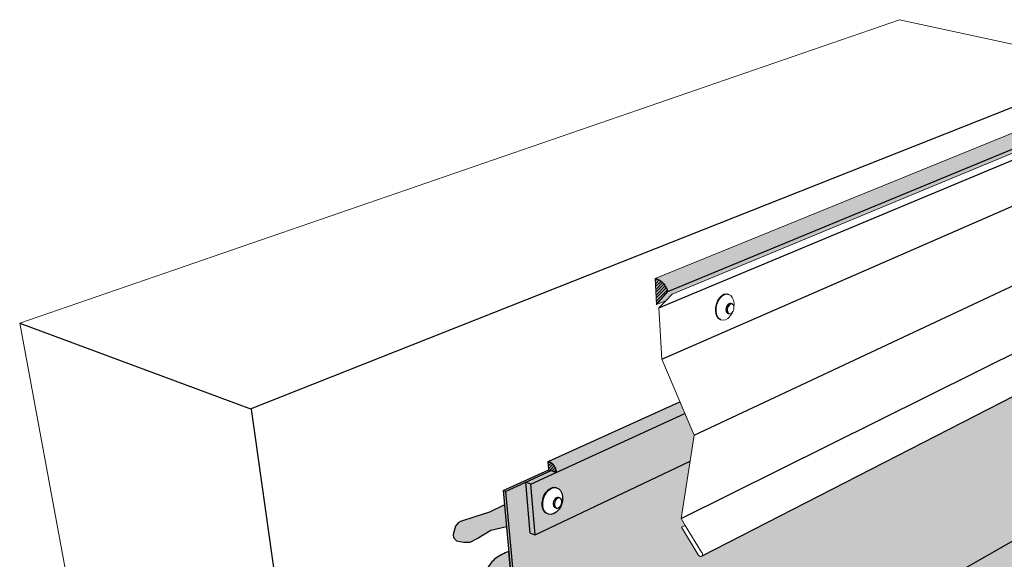
# Model space of a CAD drawing. Units: inches. Extents: x 1734.9 to 1782.6, y 1672.6 to 1720.1.
# Drawn here: x 1734.9 to 1763.9, y 1704.2 to 1720.1 of the extents above; entities that cross this region are included whole.
import ezdxf

# ---------------------------------------------------------------- set-up
doc = ezdxf.new("R2010")
doc.units = ezdxf.units.IN
doc.header["$MEASUREMENT"] = 0
doc.layers.add('00 STATIC CONTENTS', color=7, linetype='Continuous')
doc.layers.add('022 Adhered', color=7, linetype='Continuous')

msp = doc.modelspace()

# ---------------------------------------------------------------- hatches: boundary and pattern name
at = {"layer": '00 STATIC CONTENTS'}
h = msp.add_hatch(color=251, dxfattribs=at)
h.dxf.hatch_style = 1
h.paths.add_polyline_path([(1767.59, 1717.728), (1767.578, 1717.77), (1767.562, 1717.811), (1767.543, 1717.85), (1767.52, 1717.887), (1767.495, 1717.921), (1767.467, 1717.951), (1767.436, 1717.978), (1767.404, 1718.001), (1767.371, 1718.019), (1767.336, 1718.033), (1767.301, 1718.042), (1767.266, 1718.046), (1767.11, 1717.983), (1753.6, 1712.488), (1753.637, 1712.481), (1753.675, 1712.468), (1753.712, 1712.45), (1753.749, 1712.427), (1753.785, 1712.399), (1753.82, 1712.366), (1753.852, 1712.329), (1753.882, 1712.288), (1753.91, 1712.244), (1753.934, 1712.198), (1753.954, 1712.15), (1753.972, 1712.101)])
h.paths.add_polyline_path([(1767.407, 1717.545), (1767.59, 1717.728), (1753.972, 1712.101), (1753.643, 1711.719), (1753.916, 1711.833), (1754.104, 1712.027)])
h.paths.add_polyline_path([(1753.91, 1712.244), (1753.882, 1712.288), (1753.852, 1712.329), (1753.82, 1712.366), (1753.785, 1712.399), (1753.749, 1712.427), (1753.712, 1712.45), (1753.675, 1712.468), (1753.637, 1712.481), (1753.6, 1712.488), (1753.643, 1711.719), (1753.972, 1712.101), (1753.954, 1712.15), (1753.934, 1712.198)])
h = msp.add_hatch(dxfattribs=at)
h.set_pattern_fill('ANSI31', scale=0.5)
h.paths.add_polyline_path([(1753.643, 1711.719), (1753.972, 1712.101), (1753.954, 1712.15), (1753.934, 1712.198), (1753.91, 1712.244), (1753.882, 1712.288), (1753.852, 1712.329), (1753.82, 1712.366), (1753.785, 1712.399), (1753.749, 1712.427), (1753.712, 1712.45), (1753.675, 1712.468), (1753.637, 1712.481), (1753.6, 1712.488)])
h = msp.add_hatch(color=253, dxfattribs=at)
h.dxf.hatch_style = 1
h.paths.add_polyline_path([(1770.981, 1705.05), (1770.986, 1705.123), (1754.404, 1694.775), (1754.409, 1694.69)])
h.paths.add_polyline_path([(1750.061, 1696.742), (1749.197, 1706.216), (1749.125, 1706.243), (1750.001, 1696.69), (1754.409, 1694.69), (1754.404, 1694.775)])
h.paths.add_polyline_path([(1770.986, 1705.123), (1766.98, 1706.387), (1750.061, 1696.742), (1754.404, 1694.775)])
h.paths.add_polyline_path([(1766.98, 1706.387), (1767.131, 1710.555), (1754.973, 1704.308), (1754.951, 1704.296), (1754.914, 1704.306), (1754.887, 1704.329), (1754.872, 1704.349), (1754.377, 1705.161), (1754.489, 1705.217), (1754.364, 1705.421), (1754.609, 1706.991), (1754.627, 1707.105), (1750.068, 1704.937), (1749.924, 1704.992), (1749.794, 1706.488), (1749.197, 1706.216), (1750.061, 1696.742)])
h = msp.add_hatch(color=251, dxfattribs=at)
h.dxf.hatch_style = 1
h.paths.add_polyline_path([(1750.633, 1706.96), (1750.611, 1706.993), (1750.587, 1707.022), (1750.56, 1707.048), (1750.533, 1707.069), (1750.505, 1707.085), (1750.477, 1707.095), (1750.45, 1707.1), (1750.47, 1706.856), (1750.542, 1706.83), (1750.688, 1706.777), (1750.685, 1706.814), (1750.678, 1706.851), (1750.666, 1706.888), (1750.651, 1706.925)], flags=17)
h.paths.add_polyline_path([(1754.475, 1708.51), (1754.471, 1708.518), (1754.405, 1708.674), (1754.364, 1708.769), (1754.328, 1708.855), (1750.45, 1707.1), (1750.477, 1707.095), (1750.505, 1707.085), (1750.533, 1707.069), (1750.56, 1707.048), (1750.587, 1707.022), (1750.611, 1706.993), (1750.633, 1706.96), (1750.651, 1706.925), (1750.666, 1706.888), (1750.678, 1706.851), (1750.685, 1706.814), (1750.688, 1706.777)])
h = msp.add_hatch(color=254, dxfattribs=at)
h.dxf.hatch_style = 1
h.paths.add_polyline_path([(1754.627, 1707.105), (1754.747, 1707.872), (1754.512, 1708.422), (1754.475, 1708.51), (1750.688, 1706.777), (1749.94, 1706.435), (1750.068, 1704.937)])
h.paths.add_polyline_path([(1750.609, 1706.339), (1750.682, 1706.334), (1750.7, 1706.327), (1750.765, 1706.295), (1750.817, 1706.239), (1750.853, 1706.163), (1750.87, 1706.071), (1750.876, 1706.039), (1750.874, 1705.951), (1750.855, 1705.861), (1750.82, 1705.775), (1750.772, 1705.699), (1750.714, 1705.638), (1750.685, 1705.612), (1750.612, 1705.565), (1750.536, 1705.542), (1750.463, 1705.546), (1750.445, 1705.553), (1750.383, 1705.582), (1750.38, 1705.584), (1750.327, 1705.639), (1750.29, 1705.715), (1750.272, 1705.807), (1750.274, 1705.909), (1750.296, 1706.012), (1750.336, 1706.112), (1750.391, 1706.199), (1750.458, 1706.269), (1750.496, 1706.293), (1750.533, 1706.317)], flags=16)
h.paths.add_polyline_path([(1750.698, 1706.032), (1750.727, 1706.04), (1750.755, 1706.038), (1750.791, 1706.025), (1750.816, 1706.013), (1750.836, 1705.992), (1750.849, 1705.963), (1750.856, 1705.928), (1750.855, 1705.889), (1750.847, 1705.85), (1750.832, 1705.812), (1750.811, 1705.779), (1750.785, 1705.752), (1750.757, 1705.734), (1750.728, 1705.725), (1750.7, 1705.727), (1750.664, 1705.74), (1750.639, 1705.752), (1750.619, 1705.773), (1750.606, 1705.803), (1750.599, 1705.838), (1750.6, 1705.876), (1750.608, 1705.916), (1750.623, 1705.953), (1750.644, 1705.987), (1750.67, 1706.013)], flags=0)
h.paths.add_polyline_path([(1750.688, 1706.777), (1750.542, 1706.83), (1749.794, 1706.488), (1749.94, 1706.435)])
h.paths.add_polyline_path([(1749.94, 1706.435), (1749.794, 1706.488), (1749.924, 1704.992), (1750.068, 1704.937)])
h = msp.add_hatch(dxfattribs=at)
h.set_pattern_fill('ANSI31', scale=0.5)
h.paths.add_polyline_path([(1750.587, 1707.022), (1750.56, 1707.048), (1750.533, 1707.069), (1750.505, 1707.085), (1750.477, 1707.095), (1750.45, 1707.1), (1750.47, 1706.856), (1750.542, 1706.83), (1750.688, 1706.777), (1750.685, 1706.814), (1750.678, 1706.851), (1750.666, 1706.888), (1750.651, 1706.925), (1750.633, 1706.96), (1750.611, 1706.993)])
h = msp.add_hatch(color=253, dxfattribs=at)
h.dxf.hatch_style = 1
h.paths.add_polyline_path([(1749.794, 1706.488), (1750.542, 1706.83), (1750.47, 1706.856), (1749.125, 1706.243), (1749.197, 1706.216)])
h = msp.add_hatch(color=250, dxfattribs=at)
h.dxf.hatch_style = 1
h.paths.add_polyline_path([(1749.222, 1705.186), (1749.164, 1705.817), (1748.721, 1705.604), (1748.292, 1705.467), (1747.874, 1705.327), (1747.804, 1705.289), (1747.723, 1705.192), (1747.658, 1704.945), (1747.669, 1704.864), (1747.756, 1704.766), (1747.97, 1704.72), (1748.157, 1704.727), (1748.363, 1704.829), (1748.759, 1705.074)])
at = {"layer": '022 Adhered'}
h = msp.add_hatch(color=252, dxfattribs=at)
h.dxf.hatch_style = 1
edge = h.paths.add_edge_path()
edge.add_spline(control_points=[(1749.29, 1704.445), (1749.147, 1704.396), (1748.956, 1704.306), (1748.502, 1703.85), (1748.367, 1702.558), (1749.419, 1700.643), (1748.976, 1698.335), (1749.286, 1696.82), (1749.39, 1696.342)], knot_values=[0.344319, 0.344319, 0.344319, 0.344319, 0.791908, 0.981412, 2.24876, 4.235499, 7.408113, 8.872522, 8.872522, 8.872522, 8.872522], degree=3, periodic=0)
edge.add_line((1749.39, 1696.342), (1750.001, 1696.69))
edge.add_line((1750.001, 1696.69), (1749.29, 1704.445))

# ---------------------------------------------------------------- linework, layer by layer
at = {"layer": '00 STATIC CONTENTS', "lineweight": 13}
for p, q in [((1760.798, 1720.107), (1734.893, 1711.174)), ((1767.136, 1718.729), (1760.798, 1720.107)), ((1753.6, 1712.488), (1767.11, 1717.983)), ((1754.104, 1712.027), (1767.407, 1717.545)), ((1753.6, 1712.488), (1753.643, 1711.719)), ((1753.916, 1711.833), (1754.104, 1712.027)), ((1755.555, 1711.978), (1755.588, 1711.999)), ((1755.588, 1711.999), (1755.622, 1712.02)), ((1755.622, 1712.02), (1755.69, 1712.035)), ((1755.69, 1712.035), (1755.754, 1712.025)), ((1755.773, 1712.019), (1755.754, 1712.025)), ((1755.773, 1712.019), (1755.829, 1711.983)), ((1753.643, 1711.719), (1753.916, 1711.833)), ((1753.709, 1711.619), (1753.916, 1711.833)), ((1755.381, 1711.636), (1755.403, 1711.737)), ((1755.403, 1711.737), (1755.441, 1711.832)), ((1755.441, 1711.832), (1755.493, 1711.914)), ((1755.493, 1711.914), (1755.555, 1711.978)), ((1755.829, 1711.983), (1755.873, 1711.923)), ((1755.829, 1711.747), (1755.865, 1711.736)), ((1755.887, 1711.722), (1755.865, 1711.736)), ((1755.873, 1711.923), (1755.903, 1711.845)), ((1755.904, 1711.7), (1755.887, 1711.722)), ((1755.903, 1711.845), (1755.914, 1711.807)), ((1755.915, 1711.67), (1755.904, 1711.7)), ((1755.914, 1711.807), (1755.925, 1711.726)), ((1755.925, 1711.726), (1755.92, 1711.639)), ((1753.793, 1710.108), (1753.709, 1711.619)), ((1755.376, 1711.536), (1755.381, 1711.636)), ((1755.389, 1711.443), (1755.376, 1711.536)), ((1755.419, 1711.365), (1755.389, 1711.443)), ((1755.74, 1711.459), (1755.776, 1711.448)), ((1755.776, 1711.448), (1755.801, 1711.444)), ((1755.801, 1711.444), (1755.826, 1711.451)), ((1755.868, 1711.469), (1755.823, 1711.398)), ((1755.852, 1711.467), (1755.826, 1711.451)), ((1755.852, 1711.467), (1755.875, 1711.491)), ((1755.868, 1711.469), (1755.875, 1711.485)), ((1755.881, 1711.5), (1755.875, 1711.485)), ((1755.875, 1711.491), (1755.881, 1711.5)), ((1755.881, 1711.5), (1755.895, 1711.522)), ((1755.895, 1711.522), (1755.909, 1711.558)), ((1755.909, 1711.558), (1755.918, 1711.597)), ((1755.92, 1711.635), (1755.915, 1711.67)), ((1755.918, 1711.597), (1755.92, 1711.635)), ((1755.92, 1711.639), (1755.92, 1711.635)), ((1739.633, 1685.594), (1734.893, 1711.174)), ((1755.464, 1711.306), (1755.419, 1711.365)), ((1755.521, 1711.27), (1755.464, 1711.306)), ((1755.539, 1711.265), (1755.521, 1711.27)), ((1755.603, 1711.255), (1755.539, 1711.265)), ((1755.671, 1711.271), (1755.603, 1711.255)), ((1755.671, 1711.271), (1755.738, 1711.313)), ((1755.738, 1711.313), (1755.769, 1711.342)), ((1755.823, 1711.398), (1755.769, 1711.342)), ((1753.793, 1710.108), (1754.324, 1708.863)), ((1754.324, 1708.863), (1754.364, 1708.769)), ((1754.364, 1708.769), (1754.405, 1708.674)), ((1754.405, 1708.674), (1754.471, 1708.518)), ((1754.471, 1708.518), (1754.512, 1708.422)), ((1754.512, 1708.422), (1754.747, 1707.872)), ((1754.747, 1707.872), (1754.609, 1706.991)), ((1754.609, 1706.991), (1754.364, 1705.421)), ((1754.364, 1705.421), (1754.489, 1705.217)), ((1754.377, 1705.161), (1754.489, 1705.217)), ((1754.872, 1704.349), (1754.377, 1705.161)), ((1754.489, 1705.217), (1754.97, 1704.43)), ((1754.872, 1704.349), (1754.887, 1704.329)), ((1754.887, 1704.329), (1754.905, 1704.314)), ((1754.905, 1704.314), (1754.923, 1704.303)), ((1754.923, 1704.303), (1754.942, 1704.299)), ((1754.942, 1704.299), (1754.959, 1704.3)), ((1754.959, 1704.3), (1754.973, 1704.308)), ((1754.982, 1704.407), (1754.97, 1704.43)), ((1754.973, 1704.308), (1754.984, 1704.321)), ((1754.99, 1704.384), (1754.982, 1704.407)), ((1754.984, 1704.321), (1754.991, 1704.339)), ((1754.993, 1704.36), (1754.99, 1704.384)), ((1754.991, 1704.339), (1754.993, 1704.36))]:
    msp.add_line(p, q, dxfattribs=at)
at = {"layer": '00 STATIC CONTENTS'}
for p, q in [((1741.687, 1708.648), (1767.136, 1718.729)), ((1753.972, 1712.101), (1767.59, 1717.728)), ((1753.709, 1711.619), (1767.199, 1717.254)), ((1753.793, 1710.108), (1767.151, 1715.938)), ((1754.747, 1707.872), (1767.883, 1714.03)), ((1753.6, 1712.488), (1753.637, 1712.481)), ((1753.637, 1712.481), (1753.675, 1712.468)), ((1753.675, 1712.468), (1753.712, 1712.45)), ((1753.712, 1712.45), (1753.749, 1712.427)), ((1753.749, 1712.427), (1753.785, 1712.399)), ((1753.785, 1712.399), (1753.82, 1712.366)), ((1753.82, 1712.366), (1753.852, 1712.329)), ((1753.852, 1712.329), (1753.882, 1712.288)), ((1753.882, 1712.288), (1753.91, 1712.244)), ((1753.643, 1711.719), (1753.972, 1712.101)), ((1753.91, 1712.244), (1753.934, 1712.198)), ((1753.934, 1712.198), (1753.954, 1712.15)), ((1753.954, 1712.15), (1753.972, 1712.101)), ((1755.573, 1711.973), (1755.607, 1711.993)), ((1755.607, 1711.993), (1755.64, 1712.014)), ((1755.64, 1712.014), (1755.708, 1712.03)), ((1755.708, 1712.03), (1755.773, 1712.019)), ((1754.364, 1705.421), (1767.305, 1711.846)), ((1755.399, 1711.63), (1755.421, 1711.731)), ((1755.421, 1711.731), (1755.46, 1711.826)), ((1755.46, 1711.826), (1755.511, 1711.909)), ((1755.511, 1711.909), (1755.573, 1711.973)), ((1755.729, 1711.705), (1755.71, 1711.673)), ((1755.753, 1711.729), (1755.729, 1711.705)), ((1755.778, 1711.745), (1755.753, 1711.729)), ((1755.789, 1711.718), (1755.766, 1711.694)), ((1755.804, 1711.751), (1755.778, 1711.745)), ((1755.815, 1711.734), (1755.789, 1711.718)), ((1755.829, 1711.747), (1755.804, 1711.751)), ((1755.841, 1711.74), (1755.815, 1711.734)), ((1755.865, 1711.736), (1755.841, 1711.74)), ((1755.394, 1711.53), (1755.399, 1711.63)), ((1755.407, 1711.438), (1755.394, 1711.53)), ((1755.437, 1711.359), (1755.407, 1711.438)), ((1755.687, 1711.599), (1755.685, 1711.561)), ((1755.685, 1711.561), (1755.69, 1711.525)), ((1755.695, 1711.637), (1755.687, 1711.599)), ((1755.69, 1711.525), (1755.701, 1711.495)), ((1755.71, 1711.673), (1755.695, 1711.637)), ((1755.701, 1711.495), (1755.718, 1711.473)), ((1755.718, 1711.473), (1755.74, 1711.459)), ((1755.723, 1711.588), (1755.721, 1711.55)), ((1755.721, 1711.55), (1755.726, 1711.514)), ((1755.732, 1711.626), (1755.723, 1711.588)), ((1755.726, 1711.514), (1755.738, 1711.484)), ((1755.746, 1711.662), (1755.732, 1711.626)), ((1755.738, 1711.484), (1755.755, 1711.462)), ((1755.766, 1711.694), (1755.746, 1711.662)), ((1755.755, 1711.462), (1755.776, 1711.448)), ((1734.893, 1711.174), (1741.717, 1708.637)), ((1755.482, 1711.3), (1755.437, 1711.359)), ((1755.539, 1711.265), (1755.482, 1711.3)), ((1767.786, 1710.891), (1754.973, 1704.308)), ((1750.45, 1707.1), (1754.328, 1708.855)), ((1745.462, 1682.03), (1741.717, 1708.637)), ((1750.688, 1706.777), (1754.475, 1708.51)), ((1750.068, 1704.937), (1754.627, 1707.105)), ((1750.47, 1706.856), (1750.45, 1707.1)), ((1750.45, 1707.1), (1750.477, 1707.095)), ((1750.477, 1707.095), (1750.505, 1707.085)), ((1750.505, 1707.085), (1750.533, 1707.069)), ((1750.533, 1707.069), (1750.56, 1707.048)), ((1749.125, 1706.243), (1750.47, 1706.856)), ((1749.794, 1706.488), (1750.542, 1706.83)), ((1749.94, 1706.435), (1750.688, 1706.777)), ((1750.47, 1706.856), (1750.542, 1706.83)), ((1750.542, 1706.83), (1750.688, 1706.777)), ((1750.56, 1707.048), (1750.587, 1707.022)), ((1750.587, 1707.022), (1750.611, 1706.993)), ((1750.611, 1706.993), (1750.633, 1706.96)), ((1750.633, 1706.96), (1750.651, 1706.925)), ((1750.651, 1706.925), (1750.666, 1706.888)), ((1750.666, 1706.888), (1750.678, 1706.851)), ((1750.678, 1706.851), (1750.685, 1706.814)), ((1750.685, 1706.814), (1750.688, 1706.777)), ((1749.197, 1706.216), (1749.794, 1706.488)), ((1749.924, 1704.992), (1749.794, 1706.488)), ((1749.94, 1706.435), (1749.794, 1706.488)), ((1749.125, 1706.243), (1749.197, 1706.216)), ((1749.125, 1706.243), (1750.001, 1696.69)), ((1749.197, 1706.216), (1750.061, 1696.742)), ((1750.068, 1704.937), (1749.94, 1706.435)), ((1750.061, 1696.742), (1766.98, 1706.387)), ((1750.336, 1706.112), (1750.391, 1706.199)), ((1750.354, 1706.105), (1750.409, 1706.192)), ((1750.458, 1706.269), (1750.391, 1706.199)), ((1750.409, 1706.192), (1750.477, 1706.262)), ((1750.458, 1706.269), (1750.496, 1706.293)), ((1750.477, 1706.262), (1750.514, 1706.286)), ((1750.496, 1706.293), (1750.533, 1706.317)), ((1750.514, 1706.286), (1750.551, 1706.31)), ((1750.533, 1706.317), (1750.609, 1706.339)), ((1750.551, 1706.31), (1750.627, 1706.332)), ((1750.609, 1706.339), (1750.682, 1706.334)), ((1750.627, 1706.332), (1750.7, 1706.327)), ((1750.7, 1706.327), (1750.682, 1706.334)), ((1750.7, 1706.327), (1750.765, 1706.295)), ((1750.765, 1706.295), (1750.817, 1706.239)), ((1750.817, 1706.239), (1750.853, 1706.163)), ((1750.272, 1705.807), (1750.274, 1705.909)), ((1750.296, 1706.012), (1750.274, 1705.909)), ((1750.29, 1705.8), (1750.292, 1705.902)), ((1750.292, 1705.902), (1750.314, 1706.006)), ((1750.296, 1706.012), (1750.336, 1706.112)), ((1750.314, 1706.006), (1750.354, 1706.105)), ((1750.608, 1705.916), (1750.6, 1705.876)), ((1750.623, 1705.953), (1750.608, 1705.916)), ((1750.644, 1705.987), (1750.623, 1705.953)), ((1750.644, 1705.902), (1750.636, 1705.863)), ((1750.67, 1706.013), (1750.644, 1705.987)), ((1750.659, 1705.94), (1750.644, 1705.902)), ((1750.681, 1705.973), (1750.659, 1705.94)), ((1750.698, 1706.032), (1750.67, 1706.013)), ((1750.706, 1706), (1750.681, 1705.973)), ((1750.727, 1706.04), (1750.698, 1706.032)), ((1750.734, 1706.018), (1750.706, 1706)), ((1750.755, 1706.038), (1750.727, 1706.04)), ((1750.763, 1706.027), (1750.734, 1706.018)), ((1750.755, 1706.038), (1750.791, 1706.025)), ((1750.791, 1706.025), (1750.763, 1706.027)), ((1750.816, 1706.013), (1750.791, 1706.025)), ((1750.836, 1705.992), (1750.816, 1706.013)), ((1750.849, 1705.963), (1750.836, 1705.992)), ((1750.856, 1705.928), (1750.849, 1705.963)), ((1750.853, 1706.163), (1750.87, 1706.071)), ((1750.874, 1705.951), (1750.855, 1705.861)), ((1750.855, 1705.889), (1750.856, 1705.928)), ((1750.87, 1706.071), (1750.876, 1706.039)), ((1750.876, 1706.039), (1750.874, 1705.951)), ((1749.164, 1705.817), (1748.721, 1705.604)), ((1750.29, 1705.715), (1750.272, 1705.807)), ((1750.308, 1705.708), (1750.29, 1705.8)), ((1750.327, 1705.639), (1750.29, 1705.715)), ((1750.345, 1705.632), (1750.308, 1705.708)), ((1750.327, 1705.639), (1750.38, 1705.584)), ((1750.398, 1705.577), (1750.345, 1705.632)), ((1750.6, 1705.876), (1750.599, 1705.838)), ((1750.599, 1705.838), (1750.606, 1705.803)), ((1750.606, 1705.803), (1750.619, 1705.773)), ((1750.612, 1705.565), (1750.685, 1705.612)), ((1750.619, 1705.773), (1750.639, 1705.752)), ((1750.636, 1705.863), (1750.635, 1705.824)), ((1750.635, 1705.824), (1750.642, 1705.789)), ((1750.639, 1705.752), (1750.664, 1705.74)), ((1750.642, 1705.789), (1750.656, 1705.76)), ((1750.656, 1705.76), (1750.676, 1705.739)), ((1750.664, 1705.74), (1750.7, 1705.727)), ((1750.676, 1705.739), (1750.7, 1705.727)), ((1750.685, 1705.612), (1750.714, 1705.638)), ((1750.7, 1705.727), (1750.728, 1705.725)), ((1750.772, 1705.699), (1750.714, 1705.638)), ((1750.728, 1705.725), (1750.757, 1705.734)), ((1750.785, 1705.752), (1750.757, 1705.734)), ((1750.82, 1705.775), (1750.772, 1705.699)), ((1750.785, 1705.752), (1750.811, 1705.779)), ((1750.811, 1705.779), (1750.832, 1705.812)), ((1750.855, 1705.861), (1750.82, 1705.775)), ((1750.832, 1705.812), (1750.847, 1705.85)), ((1750.847, 1705.85), (1750.855, 1705.889)), ((1747.874, 1705.327), (1747.804, 1705.289)), ((1748.292, 1705.467), (1747.874, 1705.327)), ((1748.721, 1705.604), (1748.292, 1705.467)), ((1750.38, 1705.584), (1750.383, 1705.582)), ((1750.445, 1705.553), (1750.383, 1705.582)), ((1750.463, 1705.546), (1750.398, 1705.577)), ((1750.463, 1705.546), (1750.445, 1705.553)), ((1750.536, 1705.542), (1750.463, 1705.546)), ((1750.612, 1705.565), (1750.536, 1705.542)), ((1747.723, 1705.192), (1747.658, 1704.945)), ((1747.804, 1705.289), (1747.723, 1705.192)), ((1748.363, 1704.829), (1748.759, 1705.074)), ((1748.759, 1705.074), (1749.222, 1705.186)), ((1747.658, 1704.945), (1747.669, 1704.864)), ((1747.669, 1704.864), (1747.756, 1704.766)), ((1747.756, 1704.766), (1747.97, 1704.72)), ((1748.157, 1704.727), (1748.363, 1704.829)), ((1749.924, 1704.992), (1750.068, 1704.937)), ((1747.97, 1704.72), (1748.157, 1704.727))]:
    msp.add_line(p, q, dxfattribs=at)
at = {"layer": '022 Adhered'}
msp.add_line((1750.001, 1696.69), (1749.29, 1704.445), dxfattribs=at)
msp.add_open_spline([(1749.29, 1704.445), (1749.147, 1704.396), (1748.956, 1704.306), (1748.502, 1703.85), (1748.367, 1702.558), (1749.419, 1700.643), (1748.976, 1698.335), (1749.286, 1696.82), (1749.39, 1696.342)], degree=3, knots=[0.344319, 0.344319, 0.344319, 0.344319, 0.791908, 0.981412, 2.24876, 4.235499, 7.408113, 8.872522, 8.872522, 8.872522, 8.872522], dxfattribs=at)

doc.saveas('drawing.dxf')
